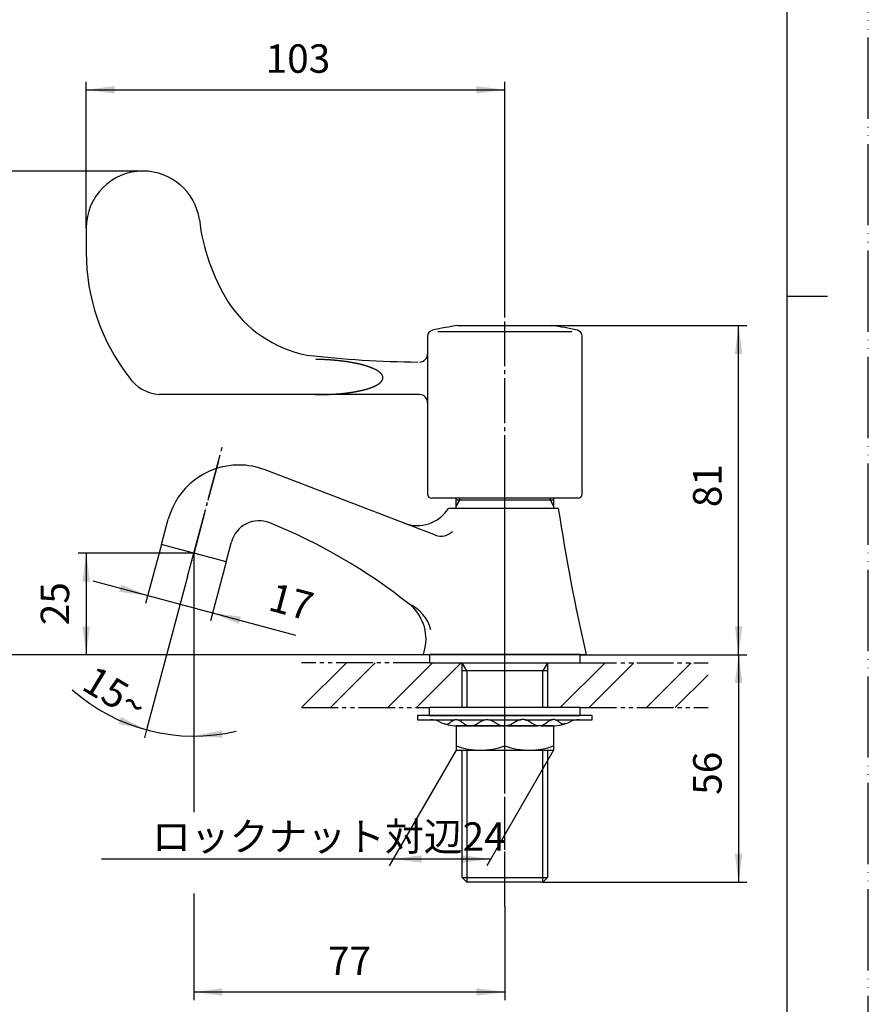
# Model space of a CAD drawing. Units: millimetres. Extents: x 0 to 420, y 0 to 594.
# Drawn here: x 211 to 420, y 123 to 365 of the extents above; entities that cross this region are included whole.
import ezdxf

# ---------------------------------------------------------------- set-up
doc = ezdxf.new("R2010")
doc.units = ezdxf.units.MM
for name, pattern in [('CENTER_DASH_DASH', [14, 9, -1, 1, -1, 1, -1]), ('DASH_CENTER', [14, 11, -1, 1, -1]), ('PHANTOM', [13, 10, -1, 0, -1, 0, -1])]:
    doc.linetypes.add(name, pattern=pattern)
doc.layers.add('1', color=7, linetype='Continuous')
doc.styles.add('CONVERTER_11', font='MS Mincho.ttf', dxfattribs={"width": 0.89})
doc.styles.add('CONVERTER_12', font='txt.shx', dxfattribs={"width": 0.9})
doc.dimstyles.new('ME10_DIM_10', dxfattribs={"dimtxt": 7, "dimasz": 7, "dimexe": 2, "dimexo": 0, "dimgap": 2, "dimtad": 1, "dimdsep": 46, "dimtxsty": 'CONVERTER_12', "dimsah": 1, "dimcen": 0.09, "dimclrd": 2, "dimclre": 2, "dimclrt": 7, "dimadec": 0, "dimazin": 0, "dimtfac": 1, "dimtdec": 4, "dimtix": 1, "dimtmove": 0, "dimatfit": 3, "dimfxl": 1, "dimtolj": 1, "dimtzin": 0, "dimarcsym": 0})
doc.dimstyles.new('ME10_DIM_13', dxfattribs={"dimtxt": 7, "dimasz": 7, "dimexe": 2, "dimexo": 0, "dimgap": 2, "dimtad": 1, "dimdsep": 46, "dimtxsty": 'CONVERTER_12', "dimsah": 1, "dimcen": 0.09, "dimclrd": 2, "dimclre": 2, "dimclrt": 7, "dimadec": 0, "dimazin": 0, "dimtfac": 1, "dimtdec": 4, "dimtix": 1, "dimtmove": 0, "dimatfit": 3, "dimfxl": 1, "dimtolj": 1, "dimtzin": 0, "dimarcsym": 0})
doc.dimstyles.new('ME10_DIM_14', dxfattribs={"dimtxt": 7, "dimasz": 7, "dimexe": 2, "dimexo": 0, "dimgap": 2, "dimtad": 1, "dimdsep": 46, "dimtxsty": 'CONVERTER_12', "dimsah": 1, "dimcen": 0.09, "dimclrd": 2, "dimclre": 2, "dimclrt": 7, "dimadec": 0, "dimazin": 0, "dimtfac": 1, "dimtdec": 4, "dimtix": 1, "dimtmove": 0, "dimatfit": 3, "dimfxl": 1, "dimtolj": 1, "dimtzin": 0, "dimarcsym": 0})
doc.dimstyles.new('ME10_DIM_15', dxfattribs={"dimtxt": 7, "dimasz": 7, "dimexe": 2, "dimexo": 0, "dimgap": 2, "dimtad": 1, "dimdsep": 46, "dimtxsty": 'CONVERTER_12', "dimsah": 1, "dimcen": 0.09, "dimclrd": 2, "dimclre": 2, "dimclrt": 7, "dimadec": 0, "dimazin": 0, "dimtfac": 1, "dimtdec": 4, "dimtix": 1, "dimtmove": 0, "dimatfit": 3, "dimfxl": 1, "dimtolj": 1, "dimtzin": 0, "dimarcsym": 0})
doc.dimstyles.new('ME10_DIM_16', dxfattribs={"dimtxt": 7, "dimasz": 7, "dimexe": 2, "dimexo": 0, "dimgap": 2, "dimtad": 1, "dimdsep": 46, "dimtxsty": 'CONVERTER_12', "dimsah": 1, "dimcen": 0.09, "dimclrd": 2, "dimclre": 2, "dimclrt": 7, "dimadec": 0, "dimazin": 0, "dimtfac": 1, "dimtdec": 4, "dimtix": 1, "dimtmove": 0, "dimatfit": 3, "dimfxl": 1, "dimtolj": 1, "dimtzin": 0, "dimarcsym": 0})
doc.dimstyles.new('ME10_DIM_18', dxfattribs={"dimtxt": 7, "dimasz": 7, "dimexe": 2, "dimexo": 0, "dimgap": 2, "dimtad": 1, "dimdsep": 46, "dimtxsty": 'CONVERTER_11', "dimsah": 1, "dimcen": 0.09, "dimclrd": 2, "dimclre": 2, "dimclrt": 7, "dimadec": 0, "dimazin": 0, "dimtfac": 1, "dimtdec": 4, "dimtix": 1, "dimtmove": 0, "dimatfit": 3, "dimfxl": 1, "dimtolj": 1, "dimtzin": 0, "dimarcsym": 0})
doc.dimstyles.new('ME10_DIM_19', dxfattribs={"dimtxt": 7, "dimasz": 7, "dimexe": 2, "dimexo": 0, "dimgap": 2, "dimtad": 1, "dimdsep": 46, "dimtxsty": 'CONVERTER_12', "dimsah": 1, "dimcen": 0.09, "dimclrd": 2, "dimclre": 2, "dimclrt": 7, "dimadec": 0, "dimazin": 0, "dimtfac": 1, "dimtdec": 4, "dimtix": 1, "dimtmove": 0, "dimatfit": 3, "dimfxl": 1, "dimtolj": 1, "dimtzin": 0, "dimarcsym": 0})
doc.dimstyles.new('ME10_DIM_20', dxfattribs={"dimtxt": 7, "dimasz": 7, "dimexe": 2, "dimexo": 0, "dimgap": 2, "dimtad": 1, "dimdsep": 46, "dimtxsty": 'CONVERTER_12', "dimsah": 1, "dimcen": 0.09, "dimclrd": 2, "dimclre": 2, "dimclrt": 7, "dimadec": 0, "dimazin": 0, "dimtfac": 1, "dimtdec": 4, "dimtix": 1, "dimtmove": 0, "dimatfit": 3, "dimfxl": 1, "dimtolj": 1, "dimtzin": 0, "dimarcsym": 0})
doc.dimstyles.new('ME10_DIM_21', dxfattribs={"dimtxt": 7, "dimasz": 7, "dimexe": 2, "dimexo": 0, "dimgap": 2, "dimtad": 1, "dimdsep": 46, "dimtxsty": 'CONVERTER_12', "dimsah": 1, "dimcen": 0.09, "dimclrd": 2, "dimclre": 2, "dimclrt": 7, "dimadec": 0, "dimazin": 0, "dimtfac": 1, "dimtdec": 4, "dimtix": 1, "dimtmove": 0, "dimatfit": 3, "dimfxl": 1, "dimtolj": 1, "dimtzin": 0, "dimarcsym": 0})
pattern_1 = [(45, (0, 0), (-21.2132, 2e-15), []), (45, (3.536, -3.536), (-21.2132, 2e-15), [])]

# ---------------------------------------------------------------- blocks, each defined once
blk = doc.blocks.new('開示A4')
at = {"layer": '1', "color": 4, "linetype": 'PHANTOM'}
blk.add_line((210, 0), (210, 297), dxfattribs=at)
at = {"layer": '1', "color": 7, "linetype": 'Continuous'}
for p, q in [((200, 148.5), (200, 287)), ((200, 10), (200, 148.5))]:
    blk.add_line(p, q, dxfattribs=at)
at = {"layer": '1', "color": 2, "linetype": 'Continuous'}
blk.add_line((200, 148.5), (205, 148.5), dxfattribs=at)
blk = doc.blocks.new('Y531-0A-13-M1', base_point=(420, 297))
at = {"color": 4, "linetype": 'PHANTOM'}
blk.add_line((330.59, 150.31), (330.59, 254.74), dxfattribs=at)
at = {"color": 7, "linetype": 'Continuous'}
for p, q in [((318.59, 244.74), (318.59, 247.24)), ((342.59, 247.24), (342.59, 246.74)), ((342.59, 246.74), (318.59, 246.74)), ((342.59, 246.74), (342.59, 244.74)), ((320.11, 204.74), (320.11, 206.75)), ((341.07, 206.75), (341.07, 204.74)), ((320.11, 195.74), (320.11, 204.74)), ((341.07, 204.74), (341.07, 195.74)), ((320.11, 153.9), (320.11, 185.24)), ((341.07, 185.24), (341.07, 153.9)), ((321.27, 152.74), (320.11, 153.9)), ((339.9, 152.74), (321.27, 152.74)), ((341.07, 153.9), (339.9, 152.74))]:
    blk.add_line(p, q, dxfattribs=at)
at = {"color": 2, "linetype": 'Continuous'}
for p, q in [((319.4, 247.24), (319.4, 246.74)), ((341.78, 246.74), (341.78, 247.24)), ((319.4, 246.74), (318.59, 245.33)), ((342.59, 245.33), (341.78, 246.74)), ((321.27, 204.74), (320.11, 206.75)), ((341.07, 206.75), (339.9, 204.74)), ((321.27, 204.74), (321.27, 195.74)), ((339.9, 195.74), (339.9, 204.74)), ((321.27, 185.24), (321.27, 152.74)), ((339.9, 152.74), (339.9, 185.24))]:
    blk.add_line(p, q, dxfattribs=at)
at = {"layer": '1', "color": 4, "linetype": 'PHANTOM'}
blk.add_line((260.14, 256.33), (253.31, 230.84), dxfattribs=at)
at = {"layer": '1', "color": 7, "linetype": 'Continuous'}
for p, q in [((313.49, 238.14), (271.61, 254.21)), ((343.74, 244.74), (316.69, 244.74)), ((246.11, 235.88), (247.77, 242.07)), ((313.49, 238.14), (313.49, 238.14)), ((313.49, 238.14), (313.49, 238.14)), ((248.53, 235.23), (246.11, 235.88)), ((254.09, 233.74), (248.53, 235.23)), ((262.05, 231.61), (263.37, 236.51)), ((259.64, 232.26), (254.09, 233.74)), ((262.05, 231.61), (259.64, 232.26)), ((350.59, 208.74), (310.59, 208.74)), ((341.07, 204.74), (320.11, 204.74)), ((320.11, 153.9), (341.07, 153.9))]:
    blk.add_line(p, q, dxfattribs=at)
for centre, radius, start, end in [((265.16, 237.41), 18, 90, 165), ((265.16, 237.41), 18, 69, 90), ((309.04, 249.49), 9, 249, 328.1906), ((838.77, 320.23), 500.75, 188.6703, 192.8642), ((270.13, 234.7), 7, 67.8783, 165), ((219.79, 110.88), 140.66, 51.6819, 67.8783), ((314.86, 241.9), 4, 250.0226, 314.6505), ((302.78, 212.18), 10, 15.4942, 65), ((300.19, 212.61), 11, 347.3059, 51.6819), ((-177.59, 320.23), 500.75, 347.1358, 347.3059)]:
    blk.add_arc(centre, radius, start, end, dxfattribs=at)
blk = doc.blocks.new('92-53__1', base_point=(445.11, 167.21))
at = {"layer": '1', "color": 7, "linetype": 'Continuous'}
for p, q in [((312.09, 206.74), (312.09, 208.74)), ((349.09, 208.74), (312.09, 208.74)), ((349.09, 206.74), (349.09, 208.74)), ((312.09, 206.74), (349.09, 206.74))]:
    blk.add_line(p, q, dxfattribs=at)
blk = doc.blocks.new('32-25', base_point=(562.95, 154.32))
at = {"layer": '1', "color": 7, "linetype": 'Continuous'}
for p, q in [((318.59, 191.24), (318.59, 185.24)), ((330.59, 191.24), (318.59, 191.24)), ((342.59, 191.24), (330.59, 191.24)), ((330.59, 186.31), (330.59, 191.24)), ((342.59, 191.24), (342.59, 186.31)), ((318.59, 185.24), (342.59, 185.24)), ((342.59, 186.31), (342.59, 185.24))]:
    blk.add_line(p, q, dxfattribs=at)
for centre in [(324.59, 202.63), (336.59, 202.63)]:
    blk.add_arc(centre, 17.39, 249.8124, 290.1876, dxfattribs=at)
blk = doc.blocks.new('21-4', base_point=(360.37, -15.69))
at = {"layer": '1', "color": 7, "linetype": 'Continuous'}
for p, q in [((227.59, 313.74), (227.59, 307.74)), ((319.09, 289.74), (330.59, 289.74)), ((319.1, 289.74), (330.59, 289.74)), ((319.1, 289.74), (330.59, 289.74)), ((330.59, 289.74), (342.08, 289.74)), ((330.59, 289.74), (342.08, 289.74)), ((330.59, 289.74), (342.09, 289.74)), ((311.59, 287.1), (311.59, 248.24)), ((314.13, 288.28), (330.59, 288.28)), ((330.59, 288.28), (347.05, 288.28)), ((349.59, 248.24), (349.59, 287.1)), ((304.59, 272.74), (245.58, 272.74)), ((309.59, 272.74), (304.59, 272.74)), ((330.59, 247.24), (312.59, 247.24)), ((348.59, 247.24), (330.59, 247.24))]:
    blk.add_line(p, q, dxfattribs=at)
for centre, radius, start, end in [((241.59, 313.74), 14, 90, 180), ((241.59, 313.74), 14, 8.5681, 90), ((305.08, 321.74), 50, 186.7968, 211.4738), ((277.59, 307.74), 50, 180, 217.766), ((287.64, 311.91), 30, 212.8464, 258.9117), ((313.09, 287.1), 1.5, 102.8824, 180), ((330.59, 210.57), 80, 98.2661, 102.8824), ((330.59, 210.57), 80, 77.1176, 81.7339), ((348.09, 287.1), 1.5, 0, 77.1176), ((311.26, 531.74), 251, 263.2758, 269.5298), ((309.59, 282.75), 2, 270.0901, 359.4614), ((246.35, 282.71), 10, 214.0022, 265.5875), ((309.59, 270.74), 2, 0, 90), ((312.59, 248.24), 1, 180, 270), ((348.59, 248.24), 1, 270, 0)]:
    blk.add_arc(centre, radius, start, end, dxfattribs=at)
for points, knots in [([(300.52, 277.25), (300.51, 277.28), (300.49, 277.34), (300.46, 277.41), (300.43, 277.47), (300.41, 277.51), (300.39, 277.55), (300.37, 277.58), (300.35, 277.6), (300.34, 277.62), (300.33, 277.65), (300.3, 277.68), (300.28, 277.71), (300.26, 277.74), (300.23, 277.78), (300.21, 277.81), (300.18, 277.85), (300.14, 277.88), (300.11, 277.92), (300.08, 277.95), (300.05, 277.98), (300.01, 278.02), (299.98, 278.05), (299.94, 278.08), (299.9, 278.12), (299.86, 278.15), (299.82, 278.18), (299.78, 278.22), (299.74, 278.25), (299.7, 278.28), (299.65, 278.32), (299.61, 278.35), (299.57, 278.38), (299.54, 278.4), (299.5, 278.43), (299.45, 278.46), (299.41, 278.49), (299.37, 278.52), (299.33, 278.55), (299.28, 278.57), (299.24, 278.6), (299.2, 278.63), (299.15, 278.65), (299.11, 278.68), (299.06, 278.71), (299.02, 278.73), (298.98, 278.75), (298.93, 278.78), (298.89, 278.8), (298.85, 278.83), (298.8, 278.85), (298.76, 278.87), (298.71, 278.89), (298.67, 278.92), (298.62, 278.94), (298.58, 278.96), (298.53, 278.98), (298.49, 279.01), (298.44, 279.03), (298.4, 279.05), (298.35, 279.07), (298.31, 279.09), (298.27, 279.11), (298.22, 279.13), (298.18, 279.15), (298.13, 279.17), (298.09, 279.19), (298.04, 279.21), (298, 279.23), (297.95, 279.25), (297.9, 279.27), (297.86, 279.29), (297.81, 279.31), (297.77, 279.32), (297.72, 279.34), (297.67, 279.36), (297.63, 279.38), (297.58, 279.4), (297.53, 279.42), (297.47, 279.44), (297.41, 279.46), (297.35, 279.48), (297.3, 279.5), (297.24, 279.52), (297.18, 279.54), (297.13, 279.56), (297.08, 279.58), (297.03, 279.59), (296.98, 279.61), (296.94, 279.63), (296.89, 279.64), (296.84, 279.66), (296.79, 279.67), (296.75, 279.69), (296.71, 279.7), (296.66, 279.72), (296.61, 279.73), (296.55, 279.75), (296.49, 279.77), (296.43, 279.79), (296.38, 279.81), (296.32, 279.82), (296.26, 279.84), (296.2, 279.86), (296.14, 279.88), (296.09, 279.89), (296.03, 279.91), (295.97, 279.93), (295.91, 279.94), (295.85, 279.96), (295.79, 279.98), (295.74, 279.99), (295.68, 280.01), (295.63, 280.02), (295.57, 280.03), (295.52, 280.05), (295.46, 280.06), (295.41, 280.08), (295.35, 280.09), (295.3, 280.11), (295.24, 280.12), (295.19, 280.13), (295.13, 280.15), (295.07, 280.16), (295.01, 280.18), (294.95, 280.19), (294.89, 280.21), (294.83, 280.22), (294.77, 280.23), (294.72, 280.25), (294.68, 280.26), (294.63, 280.27), (294.58, 280.28), (294.53, 280.29), (294.47, 280.3), (294.42, 280.32), (294.36, 280.33), (294.31, 280.34), (294.25, 280.35), (294.2, 280.36), (294.14, 280.38), (294.09, 280.39), (294.03, 280.4), (293.98, 280.41), (293.92, 280.42), (293.87, 280.43), (293.81, 280.44), (293.76, 280.46), (293.7, 280.47), (293.65, 280.48), (293.59, 280.49), (293.53, 280.5), (293.48, 280.51), (293.42, 280.52), (293.36, 280.53), (293.3, 280.54), (293.24, 280.56), (293.18, 280.57), (293.12, 280.58), (293.06, 280.59), (293, 280.6), (292.94, 280.61), (292.88, 280.62), (292.83, 280.63), (292.77, 280.64), (292.71, 280.65), (292.65, 280.66), (292.59, 280.67), (292.53, 280.68), (292.47, 280.69), (292.41, 280.7), (292.35, 280.71), (292.29, 280.72), (292.23, 280.73), (292.17, 280.74), (292.11, 280.75), (292.05, 280.76), (292, 280.77), (291.94, 280.78), (291.88, 280.79), (291.82, 280.8), (291.76, 280.8), (291.7, 280.81), (291.64, 280.82), (291.58, 280.83), (291.52, 280.84), (291.46, 280.85), (291.4, 280.86), (291.34, 280.87), (291.28, 280.87), (291.22, 280.88), (291.16, 280.89), (291.1, 280.9), (291.05, 280.91), (290.99, 280.91), (290.93, 280.92), (290.88, 280.93), (290.82, 280.94), (290.76, 280.94), (290.71, 280.95), (290.65, 280.96), (290.6, 280.96), (290.54, 280.97), (290.48, 280.98), (290.43, 280.98), (290.37, 280.99), (290.31, 281), (290.26, 281), (290.2, 281.01), (290.15, 281.02), (290.09, 281.02), (290.04, 281.03), (289.99, 281.04), (289.94, 281.04), (289.89, 281.05), (289.84, 281.05), (289.79, 281.06), (289.73, 281.06), (289.67, 281.07), (289.61, 281.08), (289.55, 281.08), (289.49, 281.09), (289.43, 281.1), (289.37, 281.1), (289.31, 281.11), (289.25, 281.11), (289.19, 281.12), (289.13, 281.13), (289.08, 281.13), (289.02, 281.14), (288.96, 281.14), (288.91, 281.15), (288.85, 281.15), (288.79, 281.16), (288.74, 281.16), (288.68, 281.17), (288.63, 281.17), (288.57, 281.18), (288.51, 281.18), (288.46, 281.19), (288.4, 281.19), (288.34, 281.2), (288.28, 281.2), (288.23, 281.21), (288.17, 281.21), (288.11, 281.22), (288.05, 281.22), (287.99, 281.22), (287.93, 281.23), (287.87, 281.23), (287.81, 281.24), (287.75, 281.24), (287.69, 281.25), (287.64, 281.25), (287.58, 281.25), (287.52, 281.26), (287.46, 281.26), (287.4, 281.27), (287.34, 281.27), (287.29, 281.27), (287.23, 281.28), (287.17, 281.28), (287.12, 281.28), (287.06, 281.29), (287, 281.29), (286.95, 281.29), (286.89, 281.3), (286.82, 281.3), (286.76, 281.31), (286.7, 281.31), (286.64, 281.31), (286.58, 281.32), (286.52, 281.32), (286.46, 281.32), (286.4, 281.32), (286.34, 281.33), (286.28, 281.33), (286.22, 281.33), (286.16, 281.34), (286.1, 281.34), (286.04, 281.34), (285.98, 281.34), (285.92, 281.35), (285.86, 281.35), (285.81, 281.35), (285.75, 281.35), (285.69, 281.36), (285.63, 281.36), (285.57, 281.36), (285.51, 281.36), (285.45, 281.36), (285.39, 281.37), (285.33, 281.37), (285.27, 281.37), (285.21, 281.37), (285.15, 281.37), (285.09, 281.38), (285.03, 281.38), (284.97, 281.38), (284.91, 281.38), (284.85, 281.38), (284.79, 281.38), (284.73, 281.39), (284.67, 281.39), (284.61, 281.39), (284.55, 281.39), (284.49, 281.39), (284.43, 281.39), (284.37, 281.39), (284.29, 281.39), (284.19, 281.4), (284.11, 281.4), (284.07, 281.4)], [0, 0, 0, 0, 0.09497, 0.18994, 0.236495, 0.283041, 0.329561, 0.37609, 0.390647, 0.405199, 0.443917, 0.482654, 0.521383, 0.560108, 0.60603, 0.651951, 0.697949, 0.743957, 0.790289, 0.836615, 0.882897, 0.929181, 0.980656, 1.032132, 1.083634, 1.135137, 1.18665, 1.238164, 1.292624, 1.347083, 1.401527, 1.455972, 1.500528, 1.545084, 1.596077, 1.64707, 1.698064, 1.749059, 1.800051, 1.851043, 1.902051, 1.953059, 2.004069, 2.055079, 2.10609, 2.157101, 2.206709, 2.256317, 2.305924, 2.355531, 2.405138, 2.454746, 2.504354, 2.553962, 2.604608, 2.655255, 2.705899, 2.756543, 2.807186, 2.857829, 2.903987, 2.950145, 2.999648, 3.049151, 3.098656, 3.14816, 3.197665, 3.24717, 3.296674, 3.346178, 3.395727, 3.445276, 3.494825, 3.544375, 3.593925, 3.643475, 3.693024, 3.742574, 3.803279, 3.863983, 3.924687, 3.985391, 4.046095, 4.106799, 4.167504, 4.228209, 4.278146, 4.328084, 4.378021, 4.427958, 4.477895, 4.527831, 4.577768, 4.627704, 4.670566, 4.713428, 4.774064, 4.834701, 4.895338, 4.955975, 5.016612, 5.077249, 5.137886, 5.198523, 5.25918, 5.319837, 5.380494, 5.441151, 5.501808, 5.562465, 5.623122, 5.683779, 5.740277, 5.796776, 5.853275, 5.909773, 5.966272, 6.022771, 6.079269, 6.135768, 6.192267, 6.248766, 6.310159, 6.371552, 6.432944, 6.494337, 6.555729, 6.617121, 6.678513, 6.739904, 6.776714, 6.813523, 6.869994, 6.926465, 6.982937, 7.039408, 7.09588, 7.152352, 7.208823, 7.265295, 7.321766, 7.378238, 7.434723, 7.491209, 7.547694, 7.60418, 7.660665, 7.717151, 7.773636, 7.830122, 7.886608, 7.943094, 8.003157, 8.063221, 8.123284, 8.183348, 8.243412, 8.303475, 8.363539, 8.423603, 8.483666, 8.54373, 8.603794, 8.663857, 8.723921, 8.783984, 8.844378, 8.904773, 8.965167, 9.025561, 9.085955, 9.146349, 9.206138, 9.265928, 9.325718, 9.385508, 9.445297, 9.505087, 9.564877, 9.624667, 9.684724, 9.74478, 9.804837, 9.864893, 9.92495, 9.985007, 10.045064, 10.105121, 10.165178, 10.225235, 10.285292, 10.345349, 10.405406, 10.465463, 10.522095, 10.578726, 10.635358, 10.691989, 10.74862, 10.805252, 10.861883, 10.918515, 10.975146, 11.031777, 11.088409, 11.14504, 11.201671, 11.258302, 11.314933, 11.371564, 11.423195, 11.474825, 11.526455, 11.578086, 11.629716, 11.681346, 11.732977, 11.784607, 11.84622, 11.907833, 11.969447, 12.03106, 12.092673, 12.154287, 12.2159, 12.277513, 12.334142, 12.39077, 12.447398, 12.504026, 12.560655, 12.617283, 12.673912, 12.73054, 12.787169, 12.843797, 12.900426, 12.957054, 13.013683, 13.070312, 13.12694, 13.183569, 13.24271, 13.301851, 13.360992, 13.420133, 13.479275, 13.538416, 13.597557, 13.656698, 13.715839, 13.77498, 13.834121, 13.893262, 13.952403, 14.011544, 14.070685, 14.129825, 14.186416, 14.243006, 14.299596, 14.356186, 14.412776, 14.469367, 14.525957, 14.582547, 14.644223, 14.705899, 14.767576, 14.829252, 14.890929, 14.952605, 15.014282, 15.075958, 15.135098, 15.194238, 15.253377, 15.312517, 15.371657, 15.430797, 15.489936, 15.549076, 15.608216, 15.667356, 15.726496, 15.785636, 15.844776, 15.903915, 15.963055, 16.022195, 16.082184, 16.142174, 16.202163, 16.262152, 16.322142, 16.382131, 16.44212, 16.50211, 16.562099, 16.622088, 16.682078, 16.742067, 16.802049, 16.862031, 16.922012, 16.981994, 17.041976, 17.101958, 17.16194, 17.221921, 17.341884, 17.461847, 17.461847, 17.461847, 17.461847]), ([(283.96, 272.74), (284, 272.74), (284.08, 272.74), (284.18, 272.74), (284.26, 272.74), (284.32, 272.74), (284.38, 272.74), (284.44, 272.74), (284.5, 272.74), (284.56, 272.74), (284.62, 272.74), (284.68, 272.74), (284.74, 272.74), (284.8, 272.74), (284.86, 272.74), (284.92, 272.74), (284.98, 272.74), (285.04, 272.74), (285.1, 272.74), (285.16, 272.74), (285.22, 272.74), (285.28, 272.74), (285.34, 272.74), (285.4, 272.74), (285.46, 272.74), (285.52, 272.74), (285.58, 272.74), (285.64, 272.74), (285.7, 272.74), (285.75, 272.74), (285.81, 272.75), (285.87, 272.75), (285.93, 272.75), (285.99, 272.75), (286.05, 272.75), (286.11, 272.75), (286.17, 272.75), (286.23, 272.75), (286.29, 272.76), (286.35, 272.76), (286.41, 272.76), (286.47, 272.76), (286.53, 272.76), (286.59, 272.76), (286.65, 272.77), (286.72, 272.77), (286.78, 272.77), (286.84, 272.77), (286.9, 272.77), (286.95, 272.77), (287.01, 272.78), (287.06, 272.78), (287.12, 272.78), (287.18, 272.78), (287.23, 272.79), (287.29, 272.79), (287.35, 272.79), (287.41, 272.79), (287.47, 272.8), (287.53, 272.8), (287.59, 272.8), (287.65, 272.8), (287.7, 272.81), (287.76, 272.81), (287.82, 272.81), (287.88, 272.81), (287.94, 272.82), (288, 272.82), (288.06, 272.82), (288.12, 272.83), (288.18, 272.83), (288.24, 272.83), (288.29, 272.84), (288.35, 272.84), (288.41, 272.84), (288.46, 272.85), (288.52, 272.85), (288.58, 272.85), (288.63, 272.86), (288.69, 272.86), (288.75, 272.86), (288.8, 272.87), (288.86, 272.87), (288.91, 272.88), (288.97, 272.88), (289.03, 272.88), (289.08, 272.89), (289.14, 272.89), (289.2, 272.9), (289.26, 272.9), (289.32, 272.91), (289.39, 272.91), (289.45, 272.92), (289.51, 272.92), (289.57, 272.93), (289.63, 272.93), (289.68, 272.93), (289.73, 272.94), (289.79, 272.94), (289.84, 272.95), (289.89, 272.95), (289.94, 272.96), (289.99, 272.96), (290.05, 272.97), (290.1, 272.97), (290.16, 272.98), (290.21, 272.98), (290.27, 272.99), (290.33, 272.99), (290.38, 273), (290.44, 273), (290.49, 273.01), (290.55, 273.01), (290.61, 273.02), (290.66, 273.03), (290.72, 273.03), (290.78, 273.04), (290.83, 273.04), (290.89, 273.05), (290.95, 273.06), (291, 273.06), (291.06, 273.07), (291.12, 273.07), (291.18, 273.08), (291.24, 273.09), (291.3, 273.1), (291.36, 273.1), (291.42, 273.11), (291.48, 273.12), (291.54, 273.12), (291.6, 273.13), (291.66, 273.14), (291.72, 273.15), (291.78, 273.15), (291.84, 273.16), (291.9, 273.17), (291.96, 273.18), (292.02, 273.18), (292.08, 273.19), (292.14, 273.2), (292.2, 273.21), (292.25, 273.22), (292.31, 273.22), (292.37, 273.23), (292.43, 273.24), (292.49, 273.25), (292.55, 273.26), (292.61, 273.27), (292.67, 273.28), (292.73, 273.28), (292.79, 273.29), (292.85, 273.3), (292.91, 273.31), (292.97, 273.32), (293.03, 273.33), (293.09, 273.34), (293.15, 273.35), (293.21, 273.36), (293.27, 273.37), (293.33, 273.38), (293.38, 273.39), (293.44, 273.4), (293.51, 273.41), (293.57, 273.42), (293.63, 273.43), (293.69, 273.44), (293.75, 273.45), (293.81, 273.46), (293.88, 273.47), (293.94, 273.48), (294, 273.5), (294.06, 273.51), (294.12, 273.52), (294.18, 273.53), (294.24, 273.54), (294.3, 273.55), (294.35, 273.56), (294.41, 273.57), (294.46, 273.58), (294.52, 273.6), (294.57, 273.61), (294.62, 273.62), (294.68, 273.63), (294.73, 273.64), (294.77, 273.65), (294.82, 273.66), (294.87, 273.67), (294.93, 273.68), (294.98, 273.69), (295.05, 273.71), (295.11, 273.72), (295.17, 273.74), (295.23, 273.75), (295.29, 273.76), (295.35, 273.78), (295.41, 273.79), (295.47, 273.81), (295.53, 273.82), (295.6, 273.84), (295.66, 273.85), (295.72, 273.86), (295.77, 273.88), (295.83, 273.89), (295.89, 273.91), (295.95, 273.92), (296.01, 273.94), (296.07, 273.95), (296.13, 273.97), (296.19, 273.99), (296.24, 274), (296.3, 274.02), (296.36, 274.03), (296.42, 274.05), (296.48, 274.07), (296.54, 274.08), (296.59, 274.1), (296.64, 274.11), (296.68, 274.13), (296.72, 274.14), (296.77, 274.15), (296.82, 274.17), (296.87, 274.18), (296.91, 274.2), (296.96, 274.21), (297.01, 274.23), (297.06, 274.25), (297.12, 274.26), (297.17, 274.28), (297.23, 274.3), (297.29, 274.32), (297.35, 274.34), (297.4, 274.36), (297.46, 274.38), (297.51, 274.4), (297.56, 274.41), (297.61, 274.43), (297.66, 274.45), (297.7, 274.47), (297.75, 274.48), (297.8, 274.5), (297.84, 274.52), (297.89, 274.54), (297.94, 274.55), (297.98, 274.57), (298.03, 274.59), (298.07, 274.61), (298.12, 274.63), (298.17, 274.65), (298.21, 274.67), (298.26, 274.69), (298.3, 274.7), (298.34, 274.72), (298.39, 274.74), (298.43, 274.76), (298.48, 274.78), (298.53, 274.81), (298.57, 274.83), (298.62, 274.85), (298.66, 274.87), (298.71, 274.89), (298.75, 274.91), (298.8, 274.94), (298.84, 274.96), (298.88, 274.98), (298.93, 275), (298.97, 275.03), (299.02, 275.05), (299.06, 275.07), (299.11, 275.1), (299.15, 275.12), (299.2, 275.15), (299.24, 275.17), (299.28, 275.2), (299.33, 275.23), (299.37, 275.26), (299.41, 275.28), (299.46, 275.31), (299.5, 275.34), (299.53, 275.36), (299.57, 275.39), (299.62, 275.42), (299.66, 275.45), (299.7, 275.49), (299.75, 275.52), (299.79, 275.55), (299.83, 275.58), (299.87, 275.62), (299.91, 275.65), (299.95, 275.68), (299.98, 275.71), (300.02, 275.75), (300.05, 275.78), (300.09, 275.81), (300.12, 275.84), (300.15, 275.88), (300.18, 275.91), (300.21, 275.95), (300.24, 275.98), (300.26, 276.01), (300.28, 276.05), (300.31, 276.08), (300.32, 276.1), (300.34, 276.12), (300.35, 276.14), (300.37, 276.17), (300.39, 276.22), (300.41, 276.26), (300.44, 276.3), (300.46, 276.34), (300.48, 276.38), (300.49, 276.43), (300.51, 276.47), (300.52, 276.5), (300.53, 276.53), (300.54, 276.57), (300.55, 276.6), (300.56, 276.63), (300.57, 276.66), (300.57, 276.7), (300.58, 276.73), (300.58, 276.76), (300.59, 276.79), (300.59, 276.83), (300.59, 276.86), (300.59, 276.89), (300.59, 276.92), (300.59, 276.96), (300.58, 276.99), (300.58, 277.02), (300.57, 277.05), (300.57, 277.09), (300.56, 277.13), (300.54, 277.18), (300.53, 277.23), (300.52, 277.25)], [0, 0, 0, 0, 0.119963, 0.239926, 0.299908, 0.35989, 0.419871, 0.479853, 0.539835, 0.599817, 0.659799, 0.71978, 0.77977, 0.839759, 0.899748, 0.959738, 1.019727, 1.079716, 1.139706, 1.199695, 1.259684, 1.319674, 1.379663, 1.439653, 1.498792, 1.557932, 1.617072, 1.676212, 1.735352, 1.794491, 1.853631, 1.912771, 1.971911, 2.031051, 2.090191, 2.14933, 2.20847, 2.26761, 2.32675, 2.385889, 2.447566, 2.509242, 2.570919, 2.632595, 2.694272, 2.755948, 2.817624, 2.879301, 2.935891, 2.992481, 3.049071, 3.105661, 3.162251, 3.218841, 3.275432, 3.332022, 3.391163, 3.450304, 3.509445, 3.568586, 3.627727, 3.686867, 3.746009, 3.80515, 3.864291, 3.923432, 3.982573, 4.041714, 4.100855, 4.159996, 4.219138, 4.278279, 4.334907, 4.391536, 4.448165, 4.504793, 4.561422, 4.61805, 4.674679, 4.731307, 4.787936, 4.844564, 4.901193, 4.957821, 5.014449, 5.071078, 5.127706, 5.184334, 5.245947, 5.307561, 5.369174, 5.430788, 5.492401, 5.554014, 5.615627, 5.677241, 5.728871, 5.780501, 5.832131, 5.883762, 5.935392, 5.987022, 6.038653, 6.090283, 6.146914, 6.203545, 6.260176, 6.316808, 6.373439, 6.43007, 6.486702, 6.543333, 6.599964, 6.656596, 6.713227, 6.769858, 6.82649, 6.883121, 6.939753, 6.996384, 7.056441, 7.116498, 7.176555, 7.236613, 7.29667, 7.356727, 7.416783, 7.47684, 7.536897, 7.596954, 7.657011, 7.717067, 7.777124, 7.83718, 7.89697, 7.95676, 8.01655, 8.07634, 8.13613, 8.195919, 8.255709, 8.315499, 8.375893, 8.436287, 8.496681, 8.557075, 8.617469, 8.677863, 8.737927, 8.79799, 8.858053, 8.918117, 8.97818, 9.038244, 9.098308, 9.158371, 9.218435, 9.278499, 9.338562, 9.398626, 9.45869, 9.518754, 9.581513, 9.644271, 9.70703, 9.769789, 9.832547, 9.895306, 9.958064, 10.020822, 10.08358, 10.146338, 10.209096, 10.271854, 10.328115, 10.384376, 10.440638, 10.496899, 10.55316, 10.609421, 10.665682, 10.721942, 10.772421, 10.822899, 10.873377, 10.923855, 10.974333, 11.024812, 11.087583, 11.150354, 11.213126, 11.275897, 11.338669, 11.401441, 11.464212, 11.526984, 11.589755, 11.652527, 11.715298, 11.778069, 11.838727, 11.899384, 11.960041, 12.020698, 12.081355, 12.142011, 12.202668, 12.263325, 12.323961, 12.384598, 12.445236, 12.505873, 12.56651, 12.627147, 12.687783, 12.74842, 12.791282, 12.834144, 12.88408, 12.934016, 12.983953, 13.03389, 13.083827, 13.133764, 13.183702, 13.233639, 13.294344, 13.355049, 13.415753, 13.476457, 13.537161, 13.597865, 13.65857, 13.719274, 13.768824, 13.818373, 13.867923, 13.917473, 13.967023, 14.016572, 14.066121, 14.11567, 14.165174, 14.214678, 14.264183, 14.313688, 14.363192, 14.412697, 14.4622, 14.511703, 14.557861, 14.604019, 14.654662, 14.705305, 14.755949, 14.806593, 14.85724, 14.907886, 14.957494, 15.007102, 15.05671, 15.106318, 15.155924, 15.205531, 15.255139, 15.304747, 15.355758, 15.406769, 15.457779, 15.508789, 15.559797, 15.610805, 15.661798, 15.71279, 15.763785, 15.814779, 15.865772, 15.916764, 15.96132, 16.005877, 16.060325, 16.114773, 16.169229, 16.223685, 16.275181, 16.326678, 16.378171, 16.429665, 16.481162, 16.53266, 16.578978, 16.625297, 16.671599, 16.7179, 16.76383, 16.809759, 16.855707, 16.901658, 16.940409, 16.979155, 17.01788, 17.056612, 17.071169, 17.085721, 17.132225, 17.178761, 17.225284, 17.271799, 17.319268, 17.366734, 17.414294, 17.461865, 17.495844, 17.529818, 17.563748, 17.597677, 17.630649, 17.663623, 17.696618, 17.729613, 17.762101, 17.794588, 17.827066, 17.859545, 17.892027, 17.924509, 17.956994, 17.989478, 18.022459, 18.055441, 18.088424, 18.121408, 18.189318, 18.257229, 18.257229, 18.257229, 18.257229])]:
    blk.add_open_spline(points, degree=3, knots=knots, dxfattribs=at)
blk = doc.blocks.new('92-53__2', base_point=(354.82, 6.06))
at = {"layer": '1', "color": 7, "linetype": 'Continuous'}
for p, q in [((349.09, 195.74), (312.09, 195.74)), ((312.09, 193.74), (312.09, 195.74)), ((349.09, 193.74), (349.09, 195.74)), ((312.09, 193.74), (349.09, 193.74))]:
    blk.add_line(p, q, dxfattribs=at)
blk = doc.blocks.new('73-1-21_5', base_point=(455.36, 206.63))
at = {"layer": '1', "color": 7, "linetype": 'Continuous'}
for p, q in [((309.09, 193.74), (309.09, 192.74)), ((330.59, 193.74), (309.09, 193.74)), ((309.09, 192.74), (312.33, 192.74)), ((312.33, 192.74), (318.22, 192.74)), ((318.93, 192.74), (325.71, 192.74)), ((326.67, 192.74), (334.5, 192.74)), ((352.09, 193.74), (330.59, 193.74)), ((335.47, 192.74), (342.25, 192.74)), ((342.96, 192.74), (348.85, 192.74)), ((348.85, 192.74), (352.09, 192.74)), ((352.09, 192.74), (352.09, 193.74)), ((318.86, 191.24), (321.66, 191.24)), ((322.53, 191.24), (330.09, 191.24)), ((331.09, 191.24), (338.65, 191.24)), ((339.52, 191.24), (342.31, 191.24))]:
    blk.add_line(p, q, dxfattribs=at)
for centre, radius, start, end in [((312.33, 187.74), 5, 64.1581, 90), ((318.86, 201.24), 10, 244.1581, 270), ((342.31, 201.24), 10, 270, 295.8419), ((348.85, 187.74), 5, 90, 115.8419)]:
    blk.add_arc(centre, radius, start, end, dxfattribs=at)
for points in [[(315.62, 191.78), (315.71, 191.75), (315.87, 191.68), (316.22, 191.58), (316.7, 191.72), (317.17, 192.08), (317.65, 192.48), (318.13, 192.75), (318.57, 192.8), (319.16, 192.72), (319.9, 192.32), (320.69, 191.66), (321.46, 191.24), (322.09, 191.18), (322.77, 191.25), (323.64, 191.66), (324.6, 192.32), (325.48, 192.74), (326.19, 192.8), (326.83, 192.74), (327.58, 192.44), (328.38, 191.94), (329.18, 191.46), (329.87, 191.24), (330.34, 191.23), (330.51, 191.24), (330.59, 191.24)], [(345.56, 191.78), (345.47, 191.75), (345.31, 191.68), (344.96, 191.58), (344.48, 191.72), (344.01, 192.08), (343.53, 192.48), (343.05, 192.75), (342.6, 192.8), (342.02, 192.72), (341.28, 192.32), (340.48, 191.66), (339.72, 191.24), (339.09, 191.18), (338.41, 191.25), (337.54, 191.66), (336.58, 192.32), (335.7, 192.74), (334.99, 192.8), (334.35, 192.74), (333.6, 192.44), (332.8, 191.94), (332, 191.46), (331.31, 191.24), (330.84, 191.23), (330.67, 191.24), (330.59, 191.24)]]:
    blk.add_open_spline(points, degree=3, knots=[0, 0, 0, 0, 0.270966, 0.525227, 1.065749, 1.674599, 2.320395, 2.934363, 3.290221, 3.646481, 4.682658, 5.750237, 6.775823, 7.208803, 7.64613, 8.816359, 10.011639, 11.174612, 11.658748, 12.145017, 13.080866, 14.04099, 14.987164, 15.89608, 16.14449, 16.396288, 16.396288, 16.396288, 16.396288], dxfattribs=at)
blk = doc.blocks.new('*D10')
at = {"layer": '1', "color": 2, "linetype": 'Continuous'}
for p, q in [((350.59, 208.74), (390.09, 208.74)), ((388.09, 208.74), (388.09, 152.74)), ((339.9, 152.74), (390.09, 152.74))]:
    blk.add_line(p, q, dxfattribs=at)
at = {"layer": '1', "color": 2}
for points in [[(389.01, 201.74), (387.17, 201.74), (388.09, 208.74)], [(387.17, 159.74), (389.01, 159.74), (388.09, 152.74)]]:
    blk.add_solid(points, dxfattribs=at)
at = {"layer": '1', "color": 7, "insert": (386.09, 174.25), "char_height": 7, "attachment_point": 7, "rotation": 90, "line_spacing_factor": 0.60024, "style": 'CONVERTER_12'}
blk.add_mtext('56', dxfattribs=at)
blk = doc.blocks.new('*D13')
at = {"layer": '1', "color": 2, "linetype": 'Continuous'}
for p, q in [((241.59, 327.74), (205.59, 327.74)), ((207.59, 208.74), (207.59, 327.74)), ((310.59, 208.74), (205.59, 208.74))]:
    blk.add_line(p, q, dxfattribs=at)
at = {"layer": '1', "color": 2}
for points in [[(208.51, 320.74), (206.67, 320.74), (207.59, 327.74)], [(206.67, 215.74), (208.51, 215.74), (207.59, 208.74)]]:
    blk.add_solid(points, dxfattribs=at)
at = {"layer": '1', "color": 7, "insert": (205.59, 261.94), "char_height": 7, "attachment_point": 7, "rotation": 90, "line_spacing_factor": 0.60024, "style": 'CONVERTER_12'}
blk.add_mtext('119', dxfattribs=at)
blk = doc.blocks.new('*D14')
at = {"layer": '1', "color": 2, "linetype": 'Continuous'}
for p, q in [((246.11, 235.88), (242.22, 221.35)), ((262.05, 231.61), (258.16, 217.08)), ((229.22, 226.91), (242.74, 223.28)), ((242.74, 223.28), (258.68, 219.01)), ((258.68, 219.01), (279.07, 213.55))]:
    blk.add_line(p, q, dxfattribs=at)
at = {"layer": '1', "color": 2}
for points in [[(235.74, 224.2), (236.22, 225.98), (242.74, 223.28)], [(265.68, 218.09), (265.2, 216.31), (258.68, 219.01)]]:
    blk.add_solid(points, dxfattribs=at)
at = {"layer": '1', "color": 7, "insert": (271.47, 217.65), "char_height": 7, "attachment_point": 7, "rotation": 345, "line_spacing_factor": 0.60024, "style": 'CONVERTER_12'}
blk.add_mtext('17', dxfattribs=at)
blk = doc.blocks.new('*D15')
at = {"layer": '1', "color": 2, "linetype": 'Continuous'}
for p, q in [((254.09, 233.74), (225.59, 233.74)), ((227.59, 233.74), (227.59, 208.74)), ((310.59, 208.74), (225.59, 208.74))]:
    blk.add_line(p, q, dxfattribs=at)
at = {"layer": '1', "color": 2}
for points in [[(228.51, 226.74), (226.67, 226.74), (227.59, 233.74)], [(226.67, 215.74), (228.51, 215.74), (227.59, 208.74)]]:
    blk.add_solid(points, dxfattribs=at)
at = {"layer": '1', "color": 7, "insert": (225.59, 215.99), "char_height": 7, "attachment_point": 7, "rotation": 90, "line_spacing_factor": 0.60024, "style": 'CONVERTER_12'}
blk.add_mtext('25', dxfattribs=at)
blk = doc.blocks.new('*D16')
at = {"layer": '1', "color": 2, "linetype": 'Continuous'}
for p, q in [((254.09, 233.74), (254.09, 170)), ((254.09, 150), (254.09, 123.74)), ((330.59, 146.74), (330.59, 123.74)), ((254.09, 125.74), (330.59, 125.74))]:
    blk.add_line(p, q, dxfattribs=at)
at = {"layer": '1', "color": 2}
for points in [[(261.09, 126.66), (261.09, 124.82), (254.09, 125.74)], [(323.59, 124.82), (323.59, 126.66), (330.59, 125.74)]]:
    blk.add_solid(points, dxfattribs=at)
at = {"layer": '1', "color": 7, "insert": (287.09, 127.74), "char_height": 7, "attachment_point": 7, "rotation": 0.0001, "line_spacing_factor": 0.60024, "style": 'CONVERTER_12'}
blk.add_mtext('77', dxfattribs=at)
blk = doc.blocks.new('*D18')
at = {"layer": '1', "color": 2, "linetype": 'Continuous'}
for p, q in [((318.59, 185.24), (302.13, 156.74)), ((342.59, 185.24), (326.13, 156.74)), ((231.38, 158.47), (303.13, 158.47)), ((303.13, 158.47), (327.13, 158.47))]:
    blk.add_line(p, q, dxfattribs=at)
at = {"layer": '1', "color": 2}
for points in [[(310.13, 159.39), (310.13, 157.55), (303.13, 158.47)], [(320.13, 157.55), (320.13, 159.39), (327.13, 158.47)]]:
    blk.add_solid(points, dxfattribs=at)
at = {"layer": '1', "color": 7, "insert": (243.79, 160.47), "char_height": 7, "attachment_point": 7, "rotation": 0.0001, "line_spacing_factor": 0.454545, "style": 'CONVERTER_11'}
blk.add_mtext('\\C7;ロックナット対辺\\C7;24', dxfattribs=at)
blk = doc.blocks.new('*D19')
at = {"layer": '1', "color": 2, "linetype": 'Continuous'}
for p, q in [((342.09, 289.74), (390.09, 289.74)), ((388.09, 208.74), (388.09, 289.74)), ((349.09, 208.74), (390.09, 208.74))]:
    blk.add_line(p, q, dxfattribs=at)
at = {"layer": '1', "color": 2}
for points in [[(389.01, 282.74), (387.17, 282.74), (388.09, 289.74)], [(387.17, 215.74), (389.01, 215.74), (388.09, 208.74)]]:
    blk.add_solid(points, dxfattribs=at)
at = {"layer": '1', "color": 7, "insert": (386.09, 245.04), "char_height": 7, "attachment_point": 7, "rotation": 90, "line_spacing_factor": 0.60024, "style": 'CONVERTER_12'}
blk.add_mtext('81', dxfattribs=at)
blk = doc.blocks.new('*D20')
at = {"layer": '1', "color": 2, "linetype": 'Continuous'}
for p, q in [((227.59, 313.74), (227.59, 349.74)), ((330.59, 292.74), (330.59, 349.74)), ((227.59, 347.74), (330.59, 347.74))]:
    blk.add_line(p, q, dxfattribs=at)
at = {"layer": '1', "color": 2}
for points in [[(234.59, 348.66), (234.59, 346.82), (227.59, 347.74)], [(323.59, 346.82), (323.59, 348.66), (330.59, 347.74)]]:
    blk.add_solid(points, dxfattribs=at)
at = {"layer": '1', "color": 7, "insert": (271.74, 349.74), "char_height": 7, "attachment_point": 7, "rotation": 0.0001, "line_spacing_factor": 0.60024, "style": 'CONVERTER_12'}
blk.add_mtext('103', dxfattribs=at)
blk = doc.blocks.new('*D21')
at = {"layer": '1', "color": 2, "linetype": 'Continuous'}
for p, q in [((254.09, 232.74), (254.09, 188.7)), ((252.54, 227.95), (242.43, 190.24)), ((242.43, 190.24), (241.92, 188.31)), ((254.09, 188.7), (254.09, 186.7))]:
    blk.add_line(p, q, dxfattribs=at)
blk.add_arc((254.09, 233.74), 45.04, 228.3477, 283.3573, dxfattribs=at)
at = {"layer": '1', "color": 2}
for points in [[(235.53, 191.7), (236.14, 193.44), (242.43, 190.24)], [(261, 190.16), (261.14, 188.33), (254.09, 188.7)]]:
    blk.add_solid(points, dxfattribs=at)
at = {"layer": '1', "color": 7, "insert": (226.11, 200.37), "char_height": 7, "attachment_point": 7, "rotation": 328.8023, "line_spacing_factor": 0.60024, "style": 'CONVERTER_12'}
blk.add_mtext('15{\\Fgdt;~}', dxfattribs=at)

msp = doc.modelspace()

# ---------------------------------------------------------------- hatches: boundary and pattern name
at = {"layer": '1', "linetype": 'Continuous'}
h = msp.add_hatch(dxfattribs=at)
h.set_pattern_fill('CUSTOM17', color=4, scale=15, angle=45, pattern_type=2)
h.set_pattern_definition(pattern_1)
h.paths.add_polyline_path([(280.589, 206.742), (280.589, 195.742), (320.089, 195.742), (320.089, 206.742)])
h = msp.add_hatch(dxfattribs=at)
h.set_pattern_fill('CUSTOM18', color=4, scale=15, angle=45, pattern_type=2)
h.set_pattern_definition(pattern_1)
h.paths.add_polyline_path([(341.089, 206.742), (341.089, 195.742), (380.589, 195.742), (380.589, 206.742)])

# ---------------------------------------------------------------- linework, layer by layer
at = {"color": 2, "linetype": 'DASH_CENTER'}
msp.add_line((330.589, 146.742), (330.589, 185.242), dxfattribs=at)
at = {"layer": '1', "color": 2, "linetype": 'DASH_CENTER'}
for p, q in [((330.589, 195.742), (330.589, 292.741)), ((254.091, 233.742), (261.22, 260.347)), ((252.538, 227.946), (254.091, 233.742))]:
    msp.add_line(p, q, dxfattribs=at)
at = {"layer": '1', "color": 4, "linetype": 'PHANTOM'}
msp.add_line((254.091, 233.742), (254.091, 232.742), dxfattribs=at)
at = {"layer": '1', "color": 2, "linetype": 'CENTER_DASH_DASH'}
for p, q in [((312.089, 206.742), (280.589, 206.742)), ((349.089, 206.742), (380.589, 206.742)), ((280.589, 195.742), (312.089, 195.742)), ((349.089, 195.742), (380.589, 195.742))]:
    msp.add_line(p, q, dxfattribs=at)

# ---------------------------------------------------------------- block references
for name, p in [('21-4', (360.373, -15.687)), ('92-53__1', (445.113, 167.213)), ('92-53__2', (354.816, 6.058)), ('73-1-21_5', (455.357, 206.629)), ('32-25', (562.949, 154.319))]:
    msp.add_blockref(name, p)
at = {"layer": '1', "xscale": 2, "yscale": 2, "zscale": 2}
msp.add_blockref('開示A4', (0, 0), dxfattribs=at)
at = {"layer": '1'}
msp.add_blockref('Y531-0A-13-M1', (420, 297), dxfattribs=at)

# ---------------------------------------------------------------- dimensions: what is measured, and where the dimension line sits
dim = msp.add_linear_dim(base=(227.589, 347.741), p1=(330.589, 292.741), p2=(227.589, 313.741), dimstyle='ME10_DIM_20', dxfattribs=at)
dim.commit()
dim.dimension.update_dxf_attribs({"geometry": '*D20', "text_midpoint": (279.089, 353.241), "text_rotation": 0.00014})
for base, p1, p2, dimstyle, picture, middle in [((207.589, 208.742), (241.589, 327.741), (310.589, 208.742), 'ME10_DIM_13', '*D13', (202.089, 268.242)), ((388.089, 208.742), (342.089, 289.741), (349.089, 208.742), 'ME10_DIM_19', '*D19', (382.589, 249.242)), ((227.589, 233.742), (310.589, 208.742), (254.091, 233.742), 'ME10_DIM_15', '*D15', (222.089, 221.242)), ((388.089, 208.742), (339.905, 152.742), (350.589, 208.742), 'ME10_DIM_10', '*D10', (382.589, 179.503))]:
    dim = msp.add_linear_dim(base=base, p1=p1, p2=p2, angle=90, dimstyle=dimstyle, dxfattribs=at)
    dim.commit()
    dim.dimension.update_dxf_attribs({"geometry": picture, "text_midpoint": middle, "text_rotation": 90})
dim = msp.add_linear_dim(base=(242.739, 223.282), p1=(262.052, 231.609), p2=(246.114, 235.879), angle=345, text='17', dimstyle='ME10_DIM_14', dxfattribs=at)
dim.commit()
dim.dimension.update_dxf_attribs({"geometry": '*D14', "text_midpoint": (276.437, 219.946), "text_rotation": -15})
dim = msp.add_angular_dim_3p(base=(248.212, 189.088), center=(254.091, 233.742), p1=(252.538, 227.946), p2=(254.091, 232.742), dimstyle='ME10_DIM_21', dxfattribs=at)
dim.commit()
dim.dimension.update_dxf_attribs({"geometry": '*D21', "text_midpoint": (233.61, 199.92)})
dim = msp.add_linear_dim(base=(254.091, 125.742), p1=(330.589, 146.742), p2=(254.091, 233.742), text='77', dimstyle='ME10_DIM_16', dxfattribs=at)
dim.commit()
dim.dimension.update_dxf_attribs({"geometry": '*D16', "text_midpoint": (292.34, 131.242), "text_rotation": 0.00014})
dim = msp.add_aligned_dim(p1=(342.589, 185.242), p2=(318.589, 185.242), distance=26.769, dimstyle='ME10_DIM_18', override={"dimpost": 'ロックナット対辺<>'}, dxfattribs=at)
dim.commit()
dim.dimension.update_dxf_attribs({"geometry": '*D18', "text_midpoint": (265.797, 163.973), "oblique_angle": 60, "text_rotation": 0.00014})

doc.saveas('drawing.dxf')
